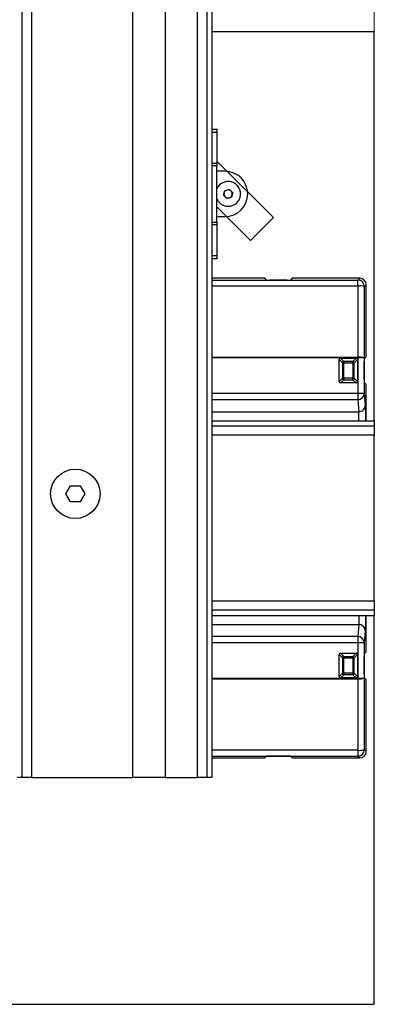
# Model space of a CAD drawing. Extents: x -1140 to 3060, y -945 to 2025.
# Drawn here: x 587 to 697, y 384 to 688 of the extents above; entities that cross this region are included whole.
import ezdxf

# ---------------------------------------------------------------- set-up
doc = ezdxf.new("R2010")
doc.units = 0
doc.header["$MEASUREMENT"] = 0
doc.layers.get('0').update_dxf_attribs({"lineweight": 0})

msp = doc.modelspace()

# ---------------------------------------------------------------- linework, layer by layer
at = {"color": 7, "lineweight": 25}
for p, q in [((632.17, 1196.43), (632.17, 454.43)), ((642.17, 454.43), (642.17, 1196.43)), ((645.07, 1196.43), (645.07, 454.43)), ((646.62, 1196.43), (646.62, 454.43)), ((588.16, 454.43), (588.16, 1188.43)), ((591.06, 1188.43), (591.06, 454.43)), ((622.17, 1188.43), (622.17, 454.43)), ((696.62, 684.43), (646.62, 684.43)), ((696.62, 564.43), (696.62, 684.43)), ((646.62, 654.43), (648.12, 654.43)), ((648.12, 653.43), (646.62, 653.43)), ((648.12, 654.43), (648.12, 653.43)), ((648.12, 653.43), (648.12, 643.96)), ((648.12, 644.59), (665.58, 627.12)), ((646.62, 643.96), (648.12, 643.96)), ((648.12, 643.1), (646.62, 643.1)), ((648.12, 643.96), (648.12, 643.1)), ((648.12, 625.77), (648.12, 643.1)), ((648.62, 641.43), (648.12, 641.48)), ((650.62, 641.43), (648.62, 641.43)), ((650.21, 634.06), (650.59, 635.46)), ((650.59, 635.46), (651.99, 635.84)), ((651.99, 635.84), (653.02, 634.81)), ((651.24, 633.03), (650.21, 634.06)), ((652.64, 633.41), (651.24, 633.03)), ((653.02, 634.81), (652.64, 633.41)), ((648.12, 630.45), (658.51, 620.05)), ((646.62, 625.77), (648.12, 625.77)), ((648.12, 627.39), (648.62, 627.43)), ((648.12, 625.77), (648.12, 624.91)), ((648.62, 627.43), (650.62, 627.43)), ((665.58, 627.12), (658.51, 620.05)), ((648.12, 624.91), (646.62, 624.91)), ((648.12, 624.91), (648.12, 615.43)), ((646.62, 615.43), (648.12, 615.43)), ((648.12, 614.43), (646.62, 614.43)), ((648.12, 615.43), (648.12, 614.43)), ((662.37, 608.43), (646.62, 608.43)), ((646.62, 607.86), (691.54, 607.86)), ((663.43, 607.87), (662.87, 608.43)), ((669.8, 607.86), (664.43, 607.86)), ((671.36, 608.43), (670.8, 607.87)), ((692.12, 608.43), (671.86, 608.43)), ((691.54, 607.86), (692.12, 608.43)), ((691.54, 606.07), (691.54, 607.86)), ((646.62, 606.07), (691.54, 606.07)), ((691.54, 606.07), (691.52, 584.04)), ((693.54, 605.86), (693.52, 583.83)), ((693.54, 605.86), (694.12, 606.43)), ((694.12, 584.68), (694.12, 606.43)), ((646.62, 584.04), (691.52, 584.04)), ((691.52, 583.83), (646.62, 583.83)), ((685.79, 583.33), (686.8, 582.32)), ((685.79, 576.54), (685.79, 583.33)), ((687.23, 582.75), (686.22, 583.76)), ((686.22, 583.76), (691.01, 583.76)), ((691.01, 583.76), (690, 582.75)), ((690.43, 582.32), (691.44, 583.33)), ((691.44, 583.33), (691.44, 576.54)), ((691.52, 584.04), (691.52, 583.83)), ((693.52, 583.83), (691.52, 583.83)), ((691.52, 583.83), (691.52, 572.94)), ((693.52, 583.83), (693.52, 572.94)), ((693.53, 583.6), (694.11, 584.18)), ((687.23, 582.32), (686.8, 582.32)), ((686.8, 582.32), (686.8, 577.55)), ((687.23, 582.75), (687.23, 582.32)), ((690, 582.75), (687.23, 582.75)), ((687.23, 577.55), (687.23, 582.32)), ((687.23, 582.32), (690, 582.32)), ((690, 582.32), (690, 582.75)), ((690.43, 582.32), (690, 582.32)), ((690, 582.32), (690, 577.55)), ((690.43, 577.55), (690.43, 582.32)), ((693.52, 577.27), (693.52, 582.6)), ((686.8, 577.55), (685.79, 576.54)), ((686.8, 577.55), (687.23, 577.55)), ((687.23, 577.55), (687.23, 577.12)), ((690, 577.55), (687.23, 577.55)), ((690, 577.12), (690, 577.55)), ((690, 577.55), (690.43, 577.55)), ((691.44, 576.54), (690.43, 577.55)), ((686.22, 576.11), (687.23, 577.12)), ((691.01, 576.11), (686.22, 576.11)), ((687.23, 577.12), (690, 577.12)), ((690, 577.12), (691.01, 576.11)), ((694.11, 575.69), (693.53, 576.27)), ((694.12, 564.43), (694.12, 575.19)), ((646.62, 572.94), (691.52, 572.94)), ((691.52, 572.94), (691.52, 570.95)), ((691.52, 572.94), (693.52, 572.94)), ((693.52, 572.94), (693.83, 569.21)), ((691.52, 570.95), (646.62, 570.95)), ((691.52, 570.95), (691.83, 567.22)), ((646.62, 567.22), (691.83, 567.22)), ((646.62, 564.43), (696.62, 564.43)), ((646.62, 562.89), (696.62, 562.89)), ((696.62, 564.43), (696.62, 562.89)), ((696.62, 562.89), (696.62, 559.99)), ((696.62, 559.99), (646.62, 559.99)), ((696.62, 508.88), (696.62, 559.99)), ((601.62, 541.92), (603.06, 544.43)), ((603.06, 544.43), (605.96, 544.43)), ((605.96, 544.43), (607.41, 541.92)), ((603.06, 539.41), (601.62, 541.92)), ((607.41, 541.92), (605.96, 539.41)), ((605.96, 539.41), (603.06, 539.41)), ((646.62, 508.88), (696.62, 508.88)), ((696.62, 508.88), (696.62, 505.98)), ((696.62, 505.98), (646.62, 505.98)), ((646.62, 504.43), (696.62, 504.43)), ((694.12, 493.68), (694.12, 504.43)), ((696.62, 505.98), (696.62, 504.43)), ((696.62, 384.43), (696.62, 504.43)), ((646.62, 501.65), (691.83, 501.65)), ((691.83, 501.65), (691.52, 497.92)), ((693.83, 499.66), (693.52, 495.93)), ((691.52, 497.92), (646.62, 497.92)), ((691.52, 495.93), (646.62, 495.93)), ((691.52, 497.92), (691.52, 495.93)), ((693.52, 495.93), (691.52, 495.93)), ((691.52, 495.93), (691.52, 485.04)), ((693.52, 495.93), (693.52, 485.04)), ((685.79, 492.33), (686.8, 491.32)), ((685.79, 485.54), (685.79, 492.33)), ((686.22, 492.76), (687.23, 491.75)), ((686.22, 492.76), (691.01, 492.76)), ((690, 491.75), (691.01, 492.76)), ((690.43, 491.32), (691.44, 492.33)), ((691.44, 492.33), (691.44, 485.54)), ((693.53, 492.6), (694.11, 493.18)), ((687.23, 491.32), (686.8, 491.32)), ((686.8, 491.32), (686.8, 486.55)), ((687.23, 491.75), (687.23, 491.32)), ((687.23, 491.75), (690, 491.75)), ((687.23, 486.55), (687.23, 491.32)), ((687.23, 491.32), (690, 491.32)), ((690, 491.32), (690, 491.75)), ((690.43, 491.32), (690, 491.32)), ((690, 491.32), (690, 486.55)), ((690.43, 486.55), (690.43, 491.32)), ((693.52, 486.27), (693.52, 491.6)), ((686.8, 486.55), (685.79, 485.54)), ((687.23, 486.12), (686.22, 485.11)), ((686.8, 486.55), (687.23, 486.55)), ((687.23, 486.55), (687.23, 486.12)), ((690, 486.55), (687.23, 486.55)), ((690, 486.12), (687.23, 486.12)), ((690, 486.55), (690.43, 486.55)), ((690, 486.12), (690, 486.55)), ((691.01, 485.11), (690, 486.12)), ((691.44, 485.54), (690.43, 486.55)), ((646.62, 485.04), (691.52, 485.04)), ((646.62, 484.83), (691.52, 484.83)), ((691.01, 485.11), (686.22, 485.11)), ((691.52, 484.83), (691.52, 485.04)), ((691.52, 485.04), (693.52, 485.04)), ((691.52, 484.83), (691.54, 462.8)), ((693.52, 485.04), (693.54, 463.01)), ((694.11, 484.69), (693.53, 485.27)), ((694.12, 462.43), (694.12, 484.19)), ((691.54, 462.8), (646.62, 462.8)), ((691.54, 462.8), (691.54, 461.01)), ((693.54, 463.01), (694.12, 462.43)), ((646.62, 461.01), (691.54, 461.01)), ((646.62, 460.43), (662.37, 460.43)), ((663.43, 461), (662.87, 460.44)), ((669.8, 461.01), (664.43, 461.01)), ((671.36, 460.44), (670.8, 461)), ((671.86, 460.43), (692.12, 460.43)), ((691.54, 461.01), (692.12, 460.43)), ((588.16, 454.43), (586.62, 454.43)), ((591.06, 454.43), (588.16, 454.43)), ((591.06, 454.43), (622.17, 454.43)), ((632.17, 454.43), (622.17, 454.43)), ((632.17, 454.43), (642.17, 454.43)), ((645.07, 454.43), (642.17, 454.43)), ((646.62, 454.43), (645.07, 454.43)), ((396.62, 384.43), (696.62, 384.43))]:
    msp.add_line(p, q, dxfattribs=at)
at = {"color": 7, "lineweight": 18}
for points in [[(696.62, 384.43), (696.62, 1841.7), (696.62, 1841.7), (-856.04, 1841.7), (-856.04, 1705.43), (-856.04, 1704.43)], [(-856.04, 384.43), (696.62, 384.43)]]:
    msp.add_lwpolyline(points, dxfattribs=at)
at = {"color": 7, "lineweight": 25}
msp.add_circle((604.51, 541.92), 7.62, dxfattribs=at)
for points, knots in [([(650.62, 627.43), (654.48, 627.43), (657.62, 630.57), (657.62, 634.43), (657.62, 638.3), (654.48, 641.43), (650.62, 641.43)], [0, 0, 0, 0, 1, 1, 1, 2, 2, 2, 2]), ([(655.31, 633.45), (655.85, 635.48), (654.64, 637.58), (652.6, 638.12), (650.78, 638.61), (648.87, 637.7), (648.12, 635.97)], [0, 0, 0, 0, 1, 1, 1, 2, 2, 2, 2]), ([(648.12, 632.9), (648.96, 630.97), (651.21, 630.09), (653.15, 630.93), (654.21, 631.4), (655, 632.32), (655.31, 633.45)], [0, 0, 0, 0, 1, 1, 1, 2, 2, 2, 2]), ([(686.22, 583.76), (685.99, 583.77), (685.8, 583.59), (685.79, 583.36), (685.79, 583.35), (685.79, 583.34), (685.79, 583.33)], [0, 0, 0, 0, 1, 1, 1, 2, 2, 2, 2]), ([(691.44, 583.33), (691.45, 583.56), (691.27, 583.75), (691.04, 583.76), (691.03, 583.76), (691.02, 583.76), (691.01, 583.76)], [0, 0, 0, 0, 1, 1, 1, 2, 2, 2, 2]), ([(685.79, 576.54), (685.78, 576.31), (685.96, 576.12), (686.19, 576.11), (686.2, 576.11), (686.21, 576.11), (686.22, 576.11)], [0, 0, 0, 0, 1, 1, 1, 2, 2, 2, 2]), ([(691.01, 576.11), (691.24, 576.1), (691.43, 576.28), (691.44, 576.51), (691.44, 576.52), (691.44, 576.53), (691.44, 576.54)], [0, 0, 0, 0, 1, 1, 1, 2, 2, 2, 2]), ([(691.83, 567.22), (692.09, 567.25), (692.36, 567.28), (692.6, 567.37), (692.84, 567.46), (693.06, 567.61), (693.25, 567.8), (693.43, 567.99), (693.59, 568.21), (693.68, 568.45), (693.77, 568.69), (693.8, 568.95), (693.83, 569.21)], [0, 0, 0, 0, 1, 1, 1, 2, 2, 2, 3, 3, 3, 4, 4, 4, 4]), ([(693.83, 569.21), (693.84, 569.03), (693.84, 568.86), (693.85, 568.69), (693.86, 568.32), (693.86, 567.95), (693.86, 567.58), (693.86, 567.06), (693.87, 566.54), (693.87, 566.03), (693.87, 565.5), (693.87, 564.97), (693.87, 564.43)], [0, 0, 0, 0, 1, 1, 1, 2, 2, 2, 3, 3, 3, 4, 4, 4, 4]), ([(691.87, 564.43), (691.87, 564.72), (691.87, 565), (691.87, 565.28), (691.87, 565.6), (691.86, 565.92), (691.86, 566.24), (691.86, 566.44), (691.85, 566.64), (691.85, 566.84), (691.85, 566.92), (691.85, 567), (691.84, 567.08), (691.84, 567.13), (691.84, 567.17), (691.83, 567.22)], [0, 0, 0, 0, 1, 1, 1, 2, 2, 2, 3, 3, 3, 4, 4, 4, 5, 5, 5, 5]), ([(691.87, 504.43), (691.87, 504.15), (691.87, 503.87), (691.87, 503.59), (691.87, 503.27), (691.86, 502.95), (691.86, 502.63), (691.86, 502.43), (691.85, 502.23), (691.85, 502.03), (691.85, 501.95), (691.85, 501.87), (691.84, 501.79), (691.84, 501.74), (691.84, 501.7), (691.83, 501.65)], [0, 0, 0, 0, 1, 1, 1, 2, 2, 2, 3, 3, 3, 4, 4, 4, 5, 5, 5, 5]), ([(693.87, 504.43), (693.87, 503.9), (693.87, 503.37), (693.87, 502.84), (693.87, 502.33), (693.86, 501.81), (693.86, 501.29), (693.86, 500.92), (693.86, 500.55), (693.85, 500.18), (693.84, 500.01), (693.84, 499.84), (693.83, 499.66)], [0, 0, 0, 0, 1, 1, 1, 2, 2, 2, 3, 3, 3, 4, 4, 4, 4]), ([(686.22, 492.76), (685.99, 492.77), (685.8, 492.59), (685.79, 492.36), (685.79, 492.35), (685.79, 492.34), (685.79, 492.33)], [0, 0, 0, 0, 1, 1, 1, 2, 2, 2, 2]), ([(691.44, 492.33), (691.45, 492.56), (691.27, 492.75), (691.04, 492.76), (691.03, 492.76), (691.02, 492.76), (691.01, 492.76)], [0, 0, 0, 0, 1, 1, 1, 2, 2, 2, 2]), ([(685.79, 485.54), (685.78, 485.31), (685.96, 485.12), (686.19, 485.11), (686.2, 485.11), (686.21, 485.11), (686.22, 485.11)], [0, 0, 0, 0, 1, 1, 1, 2, 2, 2, 2]), ([(691.01, 485.11), (691.24, 485.1), (691.43, 485.28), (691.44, 485.51), (691.44, 485.52), (691.44, 485.53), (691.44, 485.54)], [0, 0, 0, 0, 1, 1, 1, 2, 2, 2, 2]), ([(692.12, 460.43), (693.22, 460.43), (694.12, 461.33), (694.12, 462.43), (694.12, 462.43), (694.12, 462.43), (694.12, 462.43)], [0, 0, 0, 0, 1, 1, 1, 2, 2, 2, 2])]:
    msp.add_open_spline(points, degree=3, knots=knots, dxfattribs=at)
for points in [[(651.29, 635.65), (650.85, 635.54), (650.51, 635.2), (650.4, 634.76)], [(652.51, 635.33), (652.19, 635.64), (651.72, 635.77), (651.29, 635.65)], [(652.83, 634.11), (652.95, 634.54), (652.82, 635.01), (652.51, 635.33)], [(650.4, 634.76), (650.28, 634.33), (650.41, 633.86), (650.72, 633.54)], [(650.72, 633.54), (651.04, 633.23), (651.51, 633.1), (651.94, 633.22)], [(651.94, 633.22), (652.38, 633.33), (652.72, 633.67), (652.83, 634.11)], [(662.87, 608.43), (662.7, 608.43), (662.54, 608.44), (662.37, 608.43)], [(663.43, 607.87), (663.76, 607.86), (664.1, 607.86), (664.43, 607.86)], [(669.8, 607.86), (670.13, 607.86), (670.47, 607.86), (670.8, 607.87)], [(671.86, 608.43), (671.69, 608.44), (671.53, 608.43), (671.36, 608.43)], [(693.54, 605.86), (693.54, 606.97), (692.65, 607.86), (691.54, 607.86)], [(694.12, 606.43), (694.12, 607.54), (693.22, 608.43), (692.12, 608.43)], [(693.54, 605.86), (692.9, 606.06), (692.22, 606.14), (691.54, 606.07)], [(693.52, 583.83), (692.88, 584.03), (692.2, 584.1), (691.52, 584.04)], [(693.53, 583.6), (693.52, 583.27), (693.52, 582.93), (693.52, 582.6)], [(694.11, 584.18), (694.12, 584.35), (694.12, 584.51), (694.12, 584.68)], [(687.23, 582.75), (687.02, 582.69), (686.86, 582.53), (686.8, 582.32)], [(690.43, 582.32), (690.37, 582.53), (690.21, 582.69), (690, 582.75)], [(686.8, 577.55), (686.86, 577.34), (687.02, 577.18), (687.23, 577.12)], [(690, 577.12), (690.21, 577.18), (690.37, 577.34), (690.43, 577.55)], [(693.52, 577.27), (693.52, 576.94), (693.52, 576.6), (693.53, 576.27)], [(694.12, 575.19), (694.12, 575.36), (694.12, 575.52), (694.11, 575.69)], [(691.52, 570.95), (692.62, 570.95), (693.52, 571.84), (693.52, 572.94)], [(693.83, 499.66), (693.83, 500.76), (692.93, 501.65), (691.83, 501.65)], [(693.52, 495.93), (693.52, 497.03), (692.62, 497.92), (691.52, 497.92)], [(693.53, 492.6), (693.52, 492.27), (693.52, 491.93), (693.52, 491.6)], [(694.11, 493.18), (694.12, 493.35), (694.12, 493.51), (694.12, 493.68)], [(687.23, 491.75), (687.02, 491.69), (686.86, 491.53), (686.8, 491.32)], [(690.43, 491.32), (690.37, 491.53), (690.21, 491.69), (690, 491.75)], [(686.8, 486.55), (686.86, 486.34), (687.02, 486.18), (687.23, 486.12)], [(690, 486.12), (690.21, 486.18), (690.37, 486.34), (690.43, 486.55)], [(693.52, 486.27), (693.52, 485.94), (693.52, 485.6), (693.53, 485.27)], [(691.52, 484.83), (692.2, 484.77), (692.88, 484.84), (693.52, 485.04)], [(694.12, 484.19), (694.12, 484.36), (694.12, 484.52), (694.11, 484.69)], [(691.54, 462.8), (692.22, 462.73), (692.9, 462.81), (693.54, 463.01)], [(691.54, 461.01), (692.65, 461.01), (693.54, 461.9), (693.54, 463.01)], [(662.37, 460.43), (662.54, 460.43), (662.7, 460.43), (662.87, 460.44)], [(664.43, 461.01), (664.1, 461.01), (663.76, 461.01), (663.43, 461)], [(670.8, 461), (670.47, 461.01), (670.13, 461.01), (669.8, 461.01)], [(671.36, 460.44), (671.53, 460.43), (671.69, 460.43), (671.86, 460.43)]]:
    msp.add_open_spline(points, degree=3, dxfattribs=at)

doc.saveas('drawing.dxf')
